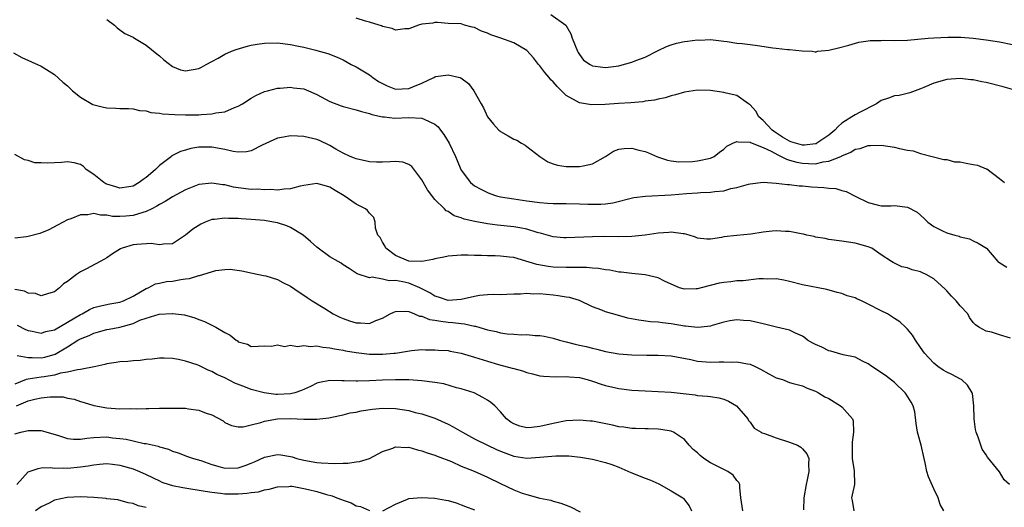
# Model space of a CAD drawing. Units: inches. Extents: x 2592000 to 2595000, y 1512000 to 1515000.
# Drawn here: x 2593054 to 2593204, y 1512956 to 1513030 of the extents above; entities that cross this region are included whole.
import ezdxf

# ---------------------------------------------------------------- set-up
doc = ezdxf.new("R2010")
doc.units = ezdxf.units.IN
doc.header["$MEASUREMENT"] = 0
doc.layers.add('LD25921512_2ft', color=62, linetype='Continuous')

msp = doc.modelspace()

# ---------------------------------------------------------------- linework, layer by layer
at = {"layer": 'LD25921512_2ft'}
for points, elevation in [([(2593134.63, 1513030.63), (2593136.96, 1513028.96), (2593137.68, 1513027.68), (2593137.9, 1513027), (2593138.69, 1513025), (2593138.8, 1513024.8), (2593139, 1513024.51), (2593139.65, 1513023.65), (2593140.64, 1513023), (2593141, 1513022.81), (2593142.56, 1513022.56), (2593143, 1513022.55), (2593145, 1513022.8), (2593145.17, 1513022.83), (2593147, 1513023.33), (2593147.58, 1513023.58), (2593149, 1513024.1), (2593151, 1513025.12), (2593152.27, 1513025.73), (2593153, 1513026.01), (2593153.78, 1513026.22), (2593155, 1513026.5), (2593155.47, 1513026.53), (2593157, 1513026.75), (2593157.28, 1513026.72), (2593159, 1513026.78), (2593161, 1513026.53), (2593161.51, 1513026.49), (2593163, 1513026.24), (2593163.8, 1513026.2), (2593165, 1513026.02), (2593166.12, 1513025.88), (2593168.46, 1513025.54), (2593169, 1513025.5), (2593170.71, 1513025.29), (2593171, 1513025.29), (2593172.93, 1513025.07), (2593174.45, 1513025), (2593174.91, 1513024.91), (2593175, 1513024.88), (2593175.28, 1513025), (2593177, 1513025.19), (2593178.49, 1513025.52), (2593180.05, 1513025.95), (2593181.59, 1513026.41), (2593183, 1513026.61), (2593183.33, 1513026.67), (2593185, 1513026.67), (2593185.31, 1513026.69), (2593187, 1513026.63), (2593189, 1513026.68), (2593192.13, 1513027), (2593193, 1513027.07), (2593195.16, 1513027.16), (2593197.14, 1513027.14), (2593199.02, 1513027.02), (2593201, 1513026.77), (2593203, 1513026.43), (2593205, 1513026.06)], 8534), ([(2593067, 1513029.86), (2593068.18, 1513029), (2593068.56, 1513028.56), (2593069, 1513028.28), (2593069.73, 1513027.73), (2593071, 1513027.14), (2593071.2, 1513027), (2593073, 1513025.95), (2593074.6, 1513024.6), (2593075, 1513024.3), (2593075.69, 1513023.69), (2593077, 1513022.67), (2593078.2, 1513022.2), (2593079, 1513022.01), (2593081, 1513022.38), (2593081.41, 1513022.59), (2593082.15, 1513023), (2593083, 1513023.43), (2593083.94, 1513023.94), (2593085, 1513024.55), (2593085.97, 1513025), (2593086.71, 1513025.29), (2593088.25, 1513025.75), (2593089, 1513025.93), (2593089.92, 1513026.08), (2593091, 1513026.24), (2593093, 1513026.29), (2593095, 1513026.06), (2593096.2, 1513025.8), (2593097, 1513025.65), (2593098.84, 1513025.16), (2593099, 1513025.13), (2593100.66, 1513024.66), (2593102.1, 1513024.1), (2593103, 1513023.68), (2593104.23, 1513023), (2593105, 1513022.63), (2593107, 1513021.43), (2593107.51, 1513021), (2593108.4, 1513020.4), (2593109.73, 1513019.73), (2593111, 1513019.25), (2593113, 1513019.33), (2593113.61, 1513019.61), (2593115, 1513020.15), (2593116.81, 1513021), (2593117, 1513021.12), (2593117.14, 1513021.14), (2593119, 1513021.44), (2593120.79, 1513021), (2593120.95, 1513020.95), (2593122.09, 1513020.09), (2593122.94, 1513019), (2593124.04, 1513017), (2593124.4, 1513016.4), (2593125, 1513015), (2593125.91, 1513013.91), (2593126.74, 1513013), (2593126.88, 1513012.88), (2593127, 1513012.79), (2593128.13, 1513012.13), (2593129, 1513011.64), (2593129.45, 1513011.45), (2593130.18, 1513011), (2593130.72, 1513010.72), (2593131, 1513010.52), (2593132.96, 1513008.96), (2593134.17, 1513008.17), (2593135, 1513007.85), (2593135.65, 1513007.65), (2593137, 1513007.47), (2593139, 1513007.44), (2593139.58, 1513007.58), (2593141, 1513007.87), (2593142.98, 1513009), (2593144.19, 1513009.81), (2593145, 1513010.09), (2593145.81, 1513010.19), (2593147, 1513010.23), (2593148.05, 1513009.95), (2593149, 1513009.73), (2593149.54, 1513009.54), (2593150.91, 1513008.91), (2593152.42, 1513008.42), (2593153, 1513008.32), (2593154.17, 1513008.17), (2593156.22, 1513008.22), (2593157, 1513008.3), (2593159, 1513008.73), (2593159.53, 1513009), (2593160.35, 1513009.65), (2593161, 1513010.11), (2593161.47, 1513010.53), (2593162.37, 1513011), (2593163, 1513011.27), (2593163.2, 1513011.2), (2593165, 1513011.17), (2593165.1, 1513011.1), (2593167, 1513010.33), (2593168.22, 1513009.78), (2593169.22, 1513009.22), (2593169.76, 1513009), (2593170.55, 1513008.55), (2593171, 1513008.44), (2593172.11, 1513008.11), (2593173, 1513007.94), (2593173.93, 1513007.93), (2593175, 1513007.87), (2593176.17, 1513008.17), (2593177, 1513008.25), (2593178.84, 1513009), (2593178.95, 1513009.05), (2593179, 1513009.09), (2593180.38, 1513009.62), (2593181, 1513010.07), (2593181.79, 1513010.21), (2593183, 1513010.67), (2593183.34, 1513010.66), (2593185, 1513010.71), (2593187, 1513010.4), (2593187.79, 1513010.21), (2593189, 1513009.96), (2593189.85, 1513009.85), (2593191, 1513009.44), (2593194.54, 1513008.54), (2593195, 1513008.52), (2593196.18, 1513008.18), (2593197, 1513008.17), (2593197.96, 1513007.96), (2593199, 1513007.78), (2593199.68, 1513007.68), (2593201, 1513007.09), (2593201.08, 1513007.08), (2593203, 1513005.65), (2593203.76, 1513005)], 8530), ([(2593205, 1513019.18), (2593203.58, 1513019.58), (2593201, 1513020.23), (2593200.34, 1513020.34), (2593199, 1513020.63), (2593198.65, 1513020.65), (2593197, 1513020.84), (2593195, 1513020.71), (2593193, 1513020.15), (2593191.49, 1513019.49), (2593191, 1513019.29), (2593190.16, 1513019), (2593189.35, 1513018.65), (2593187.73, 1513018.27), (2593187, 1513018.22), (2593186.11, 1513017.88), (2593185, 1513017.52), (2593184.29, 1513017), (2593181.69, 1513015.69), (2593181, 1513015.31), (2593180.54, 1513015), (2593179.57, 1513014.43), (2593179, 1513014.05), (2593178.44, 1513013.56), (2593177.92, 1513013), (2593177, 1513012.21), (2593175.2, 1513011), (2593175.07, 1513010.93), (2593175, 1513010.91), (2593173.3, 1513010.7), (2593173, 1513010.7), (2593171.91, 1513011), (2593171.23, 1513011.23), (2593171, 1513011.3), (2593169.94, 1513011.94), (2593168.72, 1513012.72), (2593168.36, 1513013), (2593167, 1513014.48), (2593166.36, 1513015), (2593165.87, 1513015.87), (2593165, 1513016.85), (2593164.91, 1513016.91), (2593164.75, 1513017), (2593163, 1513018.25), (2593161.38, 1513018.62), (2593161, 1513018.74), (2593159, 1513019.02), (2593157, 1513019.08), (2593155, 1513018.76), (2593153.64, 1513018.36), (2593153, 1513018.23), (2593152.07, 1513017.93), (2593151, 1513017.73), (2593150.43, 1513017.57), (2593149, 1513017.39), (2593148.68, 1513017.32), (2593146.84, 1513017.16), (2593144.96, 1513017.04), (2593142.92, 1513016.92), (2593140.87, 1513016.87), (2593139, 1513017.16), (2593138.57, 1513017.43), (2593137, 1513018.29), (2593136.3, 1513019), (2593135.62, 1513019.62), (2593135, 1513020.35), (2593134.66, 1513020.66), (2593134.41, 1513021), (2593133.76, 1513021.76), (2593133, 1513022.77), (2593132.79, 1513023), (2593131.99, 1513023.99), (2593131, 1513025.1), (2593129, 1513026.3), (2593127.01, 1513026.99), (2593125.53, 1513027.53), (2593125, 1513027.76), (2593124.07, 1513028.07), (2593123, 1513028.65), (2593122.68, 1513028.68), (2593121.5, 1513029), (2593121, 1513029.16), (2593119, 1513029.25), (2593117.38, 1513029.38), (2593117, 1513029.37), (2593116.69, 1513029.31), (2593115, 1513029.15), (2593114.51, 1513029), (2593113, 1513028.43), (2593112.41, 1513028.41), (2593111, 1513028.22), (2593110.46, 1513028.46), (2593109, 1513028.79), (2593108.87, 1513028.87), (2593108.48, 1513029), (2593107, 1513029.44), (2593106.42, 1513029.58), (2593105, 1513030.04)], 8532), ([(2593052.78, 1513024.78), (2593054.05, 1513024.05), (2593057, 1513022.73), (2593059, 1513021.48), (2593060.28, 1513020.28), (2593061, 1513019.76), (2593061.37, 1513019.37), (2593061.77, 1513019), (2593063, 1513017.99), (2593064.88, 1513016.88), (2593066.48, 1513016.48), (2593067, 1513016.38), (2593068.36, 1513016.36), (2593069, 1513016.29), (2593070.28, 1513016.28), (2593071, 1513016.22), (2593072, 1513016), (2593073, 1513015.91), (2593073.68, 1513015.68), (2593075, 1513015.57), (2593075.47, 1513015.47), (2593077.35, 1513015.35), (2593079, 1513015.31), (2593079.33, 1513015.33), (2593081, 1513015.34), (2593081.4, 1513015.4), (2593083, 1513015.46), (2593083.63, 1513015.63), (2593085, 1513015.8), (2593086.44, 1513016.44), (2593087, 1513016.63), (2593087.65, 1513017), (2593089, 1513017.88), (2593089.72, 1513018.28), (2593091, 1513018.86), (2593091.48, 1513019), (2593093, 1513019.4), (2593093.39, 1513019.39), (2593095, 1513019.55), (2593095.46, 1513019.46), (2593097, 1513019.27), (2593097.71, 1513019), (2593099, 1513018.43), (2593101, 1513017.37), (2593102.71, 1513016.71), (2593103, 1513016.61), (2593105, 1513016.07), (2593105.82, 1513015.82), (2593107, 1513015.51), (2593107.36, 1513015.36), (2593109.02, 1513015.02), (2593109.31, 1513015), (2593110.83, 1513014.83), (2593113, 1513014.92), (2593115, 1513014.84), (2593115.35, 1513014.65), (2593117, 1513013.92), (2593117.48, 1513013.48), (2593117.86, 1513013), (2593118.34, 1513012.34), (2593119.16, 1513011), (2593120.11, 1513009), (2593120.36, 1513008.36), (2593120.95, 1513007), (2593121, 1513006.9), (2593122.4, 1513005), (2593123, 1513004.53), (2593124, 1513004), (2593125, 1513003.49), (2593125.35, 1513003.35), (2593126.38, 1513003), (2593127, 1513002.86), (2593129, 1513002.52), (2593131, 1513002.22), (2593133, 1513001.97), (2593134.13, 1513001.87), (2593135, 1513001.83), (2593136.19, 1513001.81), (2593137, 1513001.82), (2593139, 1513001.77), (2593140.29, 1513001.71), (2593141, 1513001.7), (2593142.29, 1513001.71), (2593143, 1513001.78), (2593144.08, 1513001.92), (2593147.29, 1513002.71), (2593149.06, 1513002.94), (2593153, 1513003.14), (2593155.34, 1513003.34), (2593157, 1513003.44), (2593157.48, 1513003.48), (2593159, 1513003.53), (2593159.64, 1513003.64), (2593161, 1513003.75), (2593162.08, 1513004.08), (2593163, 1513004.25), (2593164.77, 1513004.77), (2593165, 1513004.81), (2593167, 1513005.05), (2593169, 1513004.93), (2593170.7, 1513004.69), (2593171, 1513004.7), (2593172.5, 1513004.5), (2593173, 1513004.5), (2593174.37, 1513004.38), (2593176.27, 1513004.27), (2593177, 1513004.17), (2593178.08, 1513004.08), (2593179, 1513003.78), (2593179.66, 1513003.66), (2593181.11, 1513002.89), (2593183, 1513001.97), (2593184.39, 1513001.61), (2593185, 1513001.48), (2593186.53, 1513001.47), (2593187, 1513001.49), (2593189, 1513001.26), (2593190.48, 1513000.48), (2593191.56, 1512999.56), (2593192.08, 1512999), (2593193, 1512998.34), (2593194.34, 1512997.66), (2593195, 1512997.36), (2593196.19, 1512997), (2593196.85, 1512996.85), (2593197, 1512996.75), (2593198.44, 1512996.44), (2593199, 1512996.11), (2593199.79, 1512995.79), (2593201.02, 1512995.02), (2593202.78, 1512993), (2593202.91, 1512992.91), (2593204.13, 1512992.13)], 8528), ([(2593204.71, 1512981.29), (2593203, 1512981.8), (2593201.78, 1512982.22), (2593201, 1512982.4), (2593199.89, 1512983), (2593199.35, 1512983.35), (2593199, 1512983.68), (2593198.44, 1512984.44), (2593198.17, 1512985), (2593197, 1512986.22), (2593196.43, 1512987), (2593195.71, 1512987.71), (2593195, 1512988.5), (2593194.75, 1512988.75), (2593193, 1512990.34), (2593191.84, 1512991), (2593191.27, 1512991.27), (2593191, 1512991.42), (2593189.71, 1512991.71), (2593189, 1512992.01), (2593188.15, 1512992.15), (2593186.83, 1512992.83), (2593186.58, 1512993), (2593185, 1512993.98), (2593183.55, 1512995), (2593183, 1512995.21), (2593181, 1512995.77), (2593179, 1512996.1), (2593177, 1512996.36), (2593176.47, 1512996.47), (2593175, 1512996.71), (2593174.77, 1512996.77), (2593173.66, 1512997), (2593173.13, 1512997.13), (2593172.82, 1512997.18), (2593171, 1512997.57), (2593170.42, 1512997.58), (2593169, 1512997.67), (2593168.39, 1512997.61), (2593167, 1512997.43), (2593165.15, 1512997.15), (2593163, 1512996.97), (2593161, 1512996.74), (2593160.64, 1512996.63), (2593159, 1512996.39), (2593158.41, 1512996.41), (2593157, 1512996.53), (2593156.7, 1512996.7), (2593155.74, 1512997), (2593155, 1512997.19), (2593154.82, 1512997.18), (2593153, 1512997.46), (2593152.61, 1512997.39), (2593151, 1512997.29), (2593149, 1512996.98), (2593147, 1512996.8), (2593145, 1512996.76), (2593142.77, 1512996.77), (2593141, 1512996.75), (2593137, 1512996.58), (2593136.61, 1512996.61), (2593135, 1512996.76), (2593133.25, 1512997.25), (2593132.59, 1512997.41), (2593131, 1512997.91), (2593129.91, 1512998.09), (2593129, 1512998.29), (2593126.53, 1512998.53), (2593125, 1512998.73), (2593123.08, 1512999.08), (2593121.45, 1512999.45), (2593121, 1512999.64), (2593119.93, 1512999.93), (2593119, 1513000.6), (2593118.71, 1513000.71), (2593118.47, 1513001), (2593117, 1513002.42), (2593115.88, 1513003.88), (2593115, 1513005.44), (2593113.47, 1513007.47), (2593113, 1513007.78), (2593112.11, 1513008.11), (2593111, 1513008.21), (2593110.19, 1513008.19), (2593109, 1513008.11), (2593108.11, 1513008.11), (2593107, 1513008.17), (2593105, 1513008.62), (2593104.74, 1513008.74), (2593104.07, 1513009), (2593103, 1513009.48), (2593101.9, 1513010.1), (2593101, 1513010.63), (2593099.41, 1513011.41), (2593099, 1513011.56), (2593097, 1513012.04), (2593096.06, 1513012.06), (2593095, 1513012.14), (2593093.91, 1513011.91), (2593093, 1513011.77), (2593090.68, 1513010.68), (2593089, 1513009.85), (2593088.29, 1513009.71), (2593087, 1513009.65), (2593086.25, 1513009.75), (2593085, 1513010.04), (2593083, 1513010.41), (2593081.58, 1513010.42), (2593081, 1513010.38), (2593079.81, 1513010.19), (2593079, 1513009.93), (2593078.24, 1513009.76), (2593076.92, 1513009.08), (2593076.83, 1513009), (2593075, 1513007.61), (2593074.43, 1513007), (2593073.64, 1513006.36), (2593073, 1513005.78), (2593072.53, 1513005.47), (2593071.95, 1513005), (2593071, 1513004.44), (2593070.37, 1513004.37), (2593069, 1513004.14), (2593068.35, 1513004.35), (2593067, 1513004.76), (2593066.83, 1513004.83), (2593066.55, 1513005), (2593065, 1513006.25), (2593063.85, 1513007), (2593063.46, 1513007.46), (2593063, 1513007.78), (2593062.02, 1513008.02), (2593061, 1513008.19), (2593060.08, 1513008.08), (2593059, 1513008.02), (2593057.94, 1513007.94), (2593057, 1513008.02), (2593056.03, 1513008.03), (2593055, 1513008.39), (2593054.47, 1513008.47), (2593053, 1513009.27)], 8526), ([(2593204.52, 1512959), (2593203.72, 1512959.72), (2593203, 1512960.95), (2593201.18, 1512963.18), (2593201, 1512963.53), (2593200.39, 1512964.39), (2593200.15, 1512965), (2593199.75, 1512966.25), (2593199.45, 1512967), (2593199.38, 1512967.38), (2593199.14, 1512969), (2593199.11, 1512971), (2593198.89, 1512972.89), (2593198.86, 1512973), (2593198.14, 1512974.14), (2593197.24, 1512975), (2593197.09, 1512975.09), (2593195.77, 1512975.77), (2593195, 1512976.14), (2593194.45, 1512976.45), (2593193.64, 1512977), (2593193, 1512977.48), (2593191.59, 1512979), (2593191, 1512979.89), (2593190.21, 1512981), (2593189.76, 1512981.76), (2593189, 1512982.69), (2593188.7, 1512983), (2593187.81, 1512983.81), (2593187, 1512984.3), (2593185.94, 1512985), (2593185, 1512985.45), (2593183, 1512986.51), (2593181.97, 1512987), (2593181.29, 1512987.29), (2593181, 1512987.43), (2593179.78, 1512987.78), (2593179, 1512988.09), (2593178.27, 1512988.27), (2593176.71, 1512988.71), (2593173, 1512989.43), (2593171, 1512989.94), (2593170.14, 1512990.14), (2593169, 1512990.35), (2593167.71, 1512990.29), (2593167, 1512990.36), (2593166.37, 1512990.37), (2593163.94, 1512990.06), (2593163, 1512990.04), (2593162.09, 1512989.91), (2593161, 1512989.79), (2593160.32, 1512989.68), (2593157.55, 1512989), (2593157, 1512988.83), (2593156.81, 1512988.81), (2593155, 1512988.76), (2593154.8, 1512988.8), (2593154.27, 1512989), (2593153, 1512989.51), (2593151.99, 1512990.01), (2593151, 1512990.48), (2593149, 1512990.97), (2593147, 1512991.14), (2593145.35, 1512991.35), (2593145, 1512991.37), (2593143.65, 1512991.65), (2593143, 1512991.71), (2593141.93, 1512991.93), (2593141, 1512991.99), (2593140.08, 1512992.08), (2593139, 1512992.07), (2593138.09, 1512992.09), (2593137, 1512992.05), (2593135, 1512992.13), (2593134.23, 1512992.23), (2593132.53, 1512992.53), (2593129, 1512993.58), (2593128.33, 1512993.67), (2593127, 1512993.82), (2593126.15, 1512993.85), (2593125, 1512993.83), (2593124.11, 1512993.89), (2593123, 1512993.89), (2593122.04, 1512993.96), (2593121, 1512993.97), (2593119, 1512993.81), (2593118.35, 1512993.65), (2593117, 1512993.41), (2593116.69, 1512993.31), (2593115, 1512993.01), (2593113, 1512993.06), (2593111, 1512993.89), (2593109.49, 1512995), (2593109.37, 1512995.37), (2593109, 1512995.94), (2593108.63, 1512996.63), (2593108.31, 1512997), (2593107.94, 1512998.06), (2593107.87, 1512999), (2593107.7, 1512999.7), (2593107, 1513000.35), (2593106.73, 1513000.73), (2593106.42, 1513001), (2593105, 1513001.7), (2593103.15, 1513003), (2593101.78, 1513003.78), (2593101, 1513004.32), (2593100.45, 1513004.45), (2593099, 1513004.89), (2593097, 1513004.57), (2593096.44, 1513004.44), (2593095, 1513004.04), (2593094.01, 1513004.01), (2593093, 1513003.85), (2593091.95, 1513003.95), (2593091, 1513003.88), (2593089.98, 1513003.98), (2593089, 1513003.96), (2593087, 1513004.2), (2593086.32, 1513004.32), (2593085, 1513004.64), (2593084.67, 1513004.67), (2593083, 1513004.94), (2593081, 1513004.71), (2593079, 1513003.9), (2593077, 1513002.84), (2593075.88, 1513002.12), (2593075, 1513001.68), (2593074.6, 1513001.4), (2593073.84, 1513001), (2593073, 1513000.59), (2593072.46, 1513000.46), (2593071, 1512999.97), (2593069.87, 1512999.87), (2593069, 1512999.83), (2593067.85, 1512999.85), (2593067, 1513000.05), (2593066.03, 1513000.03), (2593065, 1513000.28), (2593064.11, 1513000.11), (2593063, 1513000.09), (2593061.49, 1512999.49), (2593061, 1512999.34), (2593059.47, 1512998.53), (2593058.17, 1512997.83), (2593056.77, 1512997.23), (2593055, 1512996.77), (2593054.75, 1512996.75), (2593053, 1512996.52)], 8524), ([(2593194.52, 1512955), (2593193.96, 1512955.96), (2593193.65, 1512957), (2593193, 1512958.34), (2593192.18, 1512960.18), (2593191.96, 1512961), (2593191.69, 1512962.31), (2593191.52, 1512963), (2593191.08, 1512965), (2593190.62, 1512966.62), (2593190.54, 1512967), (2593190.33, 1512968.33), (2593190.09, 1512970.09), (2593189.86, 1512971), (2593189.57, 1512971.57), (2593188.79, 1512972.79), (2593188.65, 1512973), (2593187, 1512974.57), (2593185.63, 1512975.63), (2593183.57, 1512977), (2593183, 1512977.4), (2593182.22, 1512977.78), (2593181, 1512978.42), (2593179.22, 1512978.78), (2593178.34, 1512979), (2593177.32, 1512979.32), (2593177, 1512979.36), (2593175.95, 1512979.95), (2593175, 1512980.35), (2593174.56, 1512980.56), (2593173.78, 1512981), (2593173.35, 1512981.35), (2593173, 1512981.6), (2593171.91, 1512982.09), (2593171, 1512982.54), (2593169.02, 1512982.98), (2593167.39, 1512983.39), (2593167, 1512983.47), (2593165, 1512983.96), (2593164.02, 1512984.02), (2593163, 1512984.12), (2593161.93, 1512983.93), (2593161, 1512983.73), (2593159.25, 1512983.25), (2593159, 1512983.15), (2593157.58, 1512983), (2593157, 1512982.95), (2593155.16, 1512983.16), (2593155, 1512983.16), (2593153, 1512983.51), (2593151.65, 1512983.65), (2593151, 1512983.76), (2593149.82, 1512983.82), (2593148.04, 1512984.04), (2593146.37, 1512984.37), (2593144.79, 1512984.79), (2593143, 1512985.32), (2593142.44, 1512985.56), (2593141, 1512986.1), (2593139.03, 1512987.03), (2593137.49, 1512987.49), (2593137, 1512987.56), (2593135.78, 1512987.78), (2593135, 1512987.86), (2593133.94, 1512987.94), (2593133, 1512988.06), (2593132.03, 1512988.03), (2593131, 1512988.12), (2593130.01, 1512988.01), (2593129, 1512988.02), (2593127.95, 1512987.95), (2593127, 1512987.93), (2593125.94, 1512987.94), (2593125, 1512987.92), (2593123.79, 1512987.79), (2593123, 1512987.67), (2593121, 1512987.2), (2593119, 1512987.06), (2593117.56, 1512987.56), (2593117, 1512987.7), (2593116.23, 1512988.23), (2593114.69, 1512989), (2593113, 1512989.67), (2593112.12, 1512989.88), (2593111, 1512990.1), (2593110.03, 1512990.03), (2593109, 1512990.3), (2593107.42, 1512990.58), (2593107, 1512990.49), (2593105.12, 1512991.12), (2593103.92, 1512991.92), (2593103, 1512992.49), (2593102.71, 1512992.71), (2593102.27, 1512993), (2593101, 1512993.7), (2593099.19, 1512995), (2593099, 1512995.15), (2593098.03, 1512996.03), (2593096.92, 1512997), (2593095, 1512998.16), (2593094.4, 1512998.4), (2593093, 1512998.87), (2593092.4, 1512999), (2593091, 1512999.24), (2593089, 1512999.4), (2593087.47, 1512999.47), (2593087, 1512999.51), (2593085.54, 1512999.54), (2593085, 1512999.6), (2593083.39, 1512999.39), (2593083, 1512999.39), (2593081.98, 1512999), (2593081.31, 1512998.69), (2593080.1, 1512997.9), (2593079, 1512997.01), (2593077, 1512995.68), (2593075.65, 1512995.65), (2593075, 1512995.51), (2593073.73, 1512995.73), (2593071.59, 1512995.59), (2593071, 1512995.5), (2593069.31, 1512995), (2593069.1, 1512994.9), (2593067.86, 1512994.14), (2593067, 1512993.56), (2593066.65, 1512993.35), (2593063.89, 1512991.89), (2593063, 1512991.4), (2593062.39, 1512991), (2593061, 1512989.94), (2593060.41, 1512989.59), (2593059.78, 1512989), (2593059, 1512988.36), (2593058.12, 1512988.12), (2593057, 1512987.78), (2593056.11, 1512988.11), (2593055, 1512988.16), (2593054.47, 1512988.47), (2593053, 1512988.73)], 8522), ([(2593053.31, 1512983.31), (2593054.63, 1512982.63), (2593055, 1512982.47), (2593055.62, 1512982.38), (2593057, 1512982.07), (2593057.68, 1512982.32), (2593059, 1512982.6), (2593063, 1512984.89), (2593063.24, 1512985), (2593064.34, 1512985.66), (2593065, 1512985.96), (2593065.81, 1512986.19), (2593067.48, 1512986.52), (2593069, 1512986.79), (2593069.55, 1512987), (2593071, 1512987.72), (2593073, 1512988.87), (2593073.32, 1512989), (2593074.43, 1512989.57), (2593075, 1512989.67), (2593076.08, 1512989.92), (2593077, 1512990.01), (2593078.26, 1512990.26), (2593079, 1512990.37), (2593079.59, 1512990.41), (2593081, 1512990.86), (2593081.14, 1512990.86), (2593083.6, 1512991.6), (2593085, 1512991.77), (2593085.8, 1512991.8), (2593087.58, 1512991.58), (2593089.21, 1512991.21), (2593090.87, 1512990.87), (2593091.22, 1512990.78), (2593093, 1512990.24), (2593093.8, 1512989.8), (2593095, 1512989.21), (2593096.31, 1512988.31), (2593097, 1512987.88), (2593097.51, 1512987.51), (2593098.26, 1512987), (2593100.19, 1512985.81), (2593101.47, 1512985), (2593102.49, 1512984.49), (2593103, 1512984.29), (2593103.97, 1512983.97), (2593105, 1512983.64), (2593105.65, 1512983.65), (2593107, 1512983.55), (2593107.98, 1512983.98), (2593109, 1512984.34), (2593110.18, 1512985), (2593110.72, 1512985.28), (2593111, 1512985.37), (2593112.58, 1512985.42), (2593113, 1512985.35), (2593113.89, 1512985), (2593114.65, 1512984.65), (2593115, 1512984.64), (2593116.17, 1512984.17), (2593117, 1512984.05), (2593117.88, 1512983.88), (2593119, 1512983.73), (2593119.7, 1512983.7), (2593121, 1512983.52), (2593121.51, 1512983.51), (2593123, 1512983.16), (2593123.15, 1512983.15), (2593125, 1512982.57), (2593126.3, 1512982.3), (2593127, 1512982.12), (2593128.02, 1512981.98), (2593129, 1512981.93), (2593130.18, 1512981.82), (2593131, 1512981.87), (2593132.27, 1512981.73), (2593133, 1512981.74), (2593133.63, 1512981.63), (2593135, 1512981.32), (2593135.97, 1512981), (2593136.78, 1512980.78), (2593137, 1512980.75), (2593138.38, 1512980.38), (2593139, 1512980.26), (2593140.02, 1512980.02), (2593141, 1512979.77), (2593141.65, 1512979.65), (2593143, 1512979.3), (2593145, 1512978.94), (2593147, 1512978.76), (2593149.28, 1512978.72), (2593151, 1512978.74), (2593153, 1512978.6), (2593155.96, 1512978.04), (2593157, 1512977.82), (2593159, 1512977.66), (2593160.32, 1512977.68), (2593161, 1512977.71), (2593162.33, 1512977.67), (2593163, 1512977.72), (2593164.62, 1512977.38), (2593165, 1512977.34), (2593165.79, 1512977), (2593166.6, 1512976.6), (2593167.86, 1512975.86), (2593169, 1512975.29), (2593169.94, 1512975), (2593171, 1512974.58), (2593171.6, 1512974.4), (2593173, 1512974.04), (2593173.7, 1512973.7), (2593175, 1512973.23), (2593175.43, 1512973), (2593176.38, 1512972.38), (2593177, 1512972.11), (2593178.81, 1512971), (2593179, 1512970.86), (2593180.61, 1512969), (2593180.74, 1512968.74), (2593180.79, 1512967), (2593180.55, 1512965.45), (2593180.58, 1512965), (2593180.57, 1512964.57), (2593180.57, 1512963), (2593180.88, 1512961.12), (2593180.91, 1512959), (2593180.55, 1512957.45), (2593180.49, 1512957), (2593180.59, 1512956.59), (2593180.83, 1512955)], 8520), ([(2593053.34, 1512978.66), (2593055, 1512978.35), (2593055.63, 1512978.37), (2593057, 1512978.3), (2593057.57, 1512978.43), (2593059.11, 1512978.89), (2593061, 1512980), (2593062.6, 1512981), (2593063, 1512981.23), (2593064.29, 1512981.71), (2593065, 1512982.07), (2593065.75, 1512982.25), (2593067, 1512982.61), (2593067.34, 1512982.66), (2593069, 1512983), (2593071, 1512983.55), (2593072.03, 1512984.03), (2593073, 1512984.37), (2593074.98, 1512984.98), (2593076.94, 1512985.06), (2593077, 1512985.07), (2593078.84, 1512984.84), (2593080.42, 1512984.42), (2593081, 1512984.16), (2593081.87, 1512983.87), (2593083, 1512983.28), (2593083.21, 1512983.21), (2593083.6, 1512983), (2593085, 1512982.15), (2593085.79, 1512981.79), (2593086.7, 1512981), (2593086.9, 1512980.9), (2593087, 1512980.77), (2593088.42, 1512980.42), (2593089, 1512980.02), (2593090.07, 1512980.07), (2593091, 1512980.16), (2593092.08, 1512980.08), (2593093, 1512980.27), (2593094.06, 1512980.06), (2593095, 1512980.22), (2593096.04, 1512980.04), (2593097, 1512980.21), (2593098.04, 1512980.04), (2593099, 1512980.12), (2593099.92, 1512979.92), (2593101, 1512979.85), (2593101.68, 1512979.68), (2593103, 1512979.47), (2593103.38, 1512979.38), (2593105, 1512979.11), (2593107, 1512978.89), (2593109, 1512978.87), (2593110.71, 1512979), (2593111, 1512979.03), (2593113.41, 1512979.41), (2593115, 1512979.56), (2593115.54, 1512979.54), (2593117, 1512979.55), (2593117.48, 1512979.48), (2593119, 1512979.41), (2593119.32, 1512979.32), (2593121, 1512979.04), (2593123, 1512978.43), (2593125, 1512977.79), (2593126.69, 1512977.31), (2593128.76, 1512976.76), (2593129, 1512976.67), (2593130.31, 1512976.31), (2593131, 1512976.06), (2593131.87, 1512975.87), (2593133, 1512975.57), (2593133.51, 1512975.51), (2593135.42, 1512975.42), (2593137, 1512975.48), (2593137.43, 1512975.43), (2593139, 1512975.3), (2593140.2, 1512975), (2593141, 1512974.76), (2593142.3, 1512974.3), (2593143, 1512974.1), (2593145, 1512973.66), (2593147, 1512973.41), (2593149, 1512973.28), (2593151, 1512973.21), (2593153, 1512973.09), (2593156.66, 1512972.66), (2593157, 1512972.6), (2593158.5, 1512972.5), (2593159, 1512972.42), (2593160.24, 1512972.24), (2593161, 1512972.03), (2593161.71, 1512971.71), (2593162.93, 1512971), (2593164.65, 1512969), (2593164.75, 1512968.75), (2593165, 1512968.51), (2593165.62, 1512967.62), (2593166.68, 1512967), (2593166.87, 1512966.87), (2593167.22, 1512966.78), (2593169, 1512966.11), (2593171, 1512965.48), (2593172.26, 1512965), (2593172.73, 1512964.73), (2593173, 1512964.44), (2593173.68, 1512963.68), (2593173.96, 1512963), (2593173.89, 1512962.11), (2593173.97, 1512961), (2593173.73, 1512959.73), (2593173.55, 1512959), (2593173.22, 1512957), (2593173.16, 1512955.16)], 8518), ([(2593163.9, 1512955), (2593163.62, 1512957), (2593163.44, 1512958.56), (2593163.43, 1512959), (2593163.31, 1512959.31), (2593163, 1512959.62), (2593162.43, 1512960.43), (2593161.63, 1512961), (2593161, 1512961.3), (2593159, 1512962.32), (2593157.95, 1512963), (2593157.43, 1512963.43), (2593157, 1512963.83), (2593156.35, 1512964.35), (2593155.75, 1512965), (2593155, 1512965.89), (2593153.33, 1512967), (2593153.11, 1512967.11), (2593153, 1512967.14), (2593151.42, 1512967.42), (2593151, 1512967.45), (2593149.49, 1512967.49), (2593149, 1512967.49), (2593147.54, 1512967.54), (2593147, 1512967.54), (2593145.75, 1512967.75), (2593145, 1512967.82), (2593144.05, 1512968.05), (2593141, 1512968.65), (2593140.66, 1512968.66), (2593139, 1512968.82), (2593137, 1512968.71), (2593135, 1512968.32), (2593133, 1512967.84), (2593131.69, 1512967.69), (2593131, 1512967.66), (2593129.92, 1512967.92), (2593129, 1512968.25), (2593128.54, 1512968.54), (2593127.88, 1512969), (2593127, 1512970.08), (2593126.1, 1512971), (2593125.52, 1512971.52), (2593125, 1512971.87), (2593124.29, 1512972.29), (2593122.97, 1512972.97), (2593121, 1512973.58), (2593120.27, 1512973.73), (2593118.34, 1512974.34), (2593117, 1512974.55), (2593115, 1512974.83), (2593113, 1512974.96), (2593110.96, 1512974.96), (2593109, 1512974.89), (2593107, 1512974.79), (2593105.24, 1512974.76), (2593105, 1512974.75), (2593103.17, 1512974.83), (2593102.81, 1512974.81), (2593101, 1512974.88), (2593099.42, 1512974.58), (2593099, 1512974.46), (2593098.03, 1512973.97), (2593096.66, 1512973.34), (2593095.66, 1512973), (2593095, 1512972.84), (2593093, 1512972.74), (2593092.75, 1512972.75), (2593090.97, 1512972.97), (2593089, 1512973.51), (2593088.14, 1512973.86), (2593086.48, 1512974.48), (2593085, 1512975.26), (2593083.78, 1512975.78), (2593083, 1512976.25), (2593082.42, 1512976.42), (2593081, 1512977.14), (2593080.77, 1512977.23), (2593079, 1512977.81), (2593077.92, 1512978.08), (2593077, 1512978.22), (2593075.75, 1512978.25), (2593075, 1512978.25), (2593073.9, 1512978.1), (2593073, 1512978.04), (2593072.09, 1512977.91), (2593071, 1512977.88), (2593070.22, 1512977.78), (2593069, 1512977.72), (2593068.4, 1512977.6), (2593067, 1512977.4), (2593066.7, 1512977.3), (2593065.31, 1512977), (2593063, 1512976.56), (2593062.51, 1512976.51), (2593061, 1512976.14), (2593059.96, 1512975.96), (2593059, 1512975.67), (2593057.44, 1512975.44), (2593057, 1512975.35), (2593055, 1512975.09), (2593054.72, 1512975), (2593053, 1512974.32)], 8516), ([(2593053.23, 1512971), (2593055, 1512971.78), (2593056.04, 1512972.04), (2593057, 1512972.22), (2593058.37, 1512972.37), (2593059, 1512972.35), (2593060.35, 1512972.35), (2593061, 1512972.18), (2593062.02, 1512972.02), (2593063, 1512971.64), (2593063.52, 1512971.52), (2593065, 1512971.04), (2593067, 1512970.72), (2593069, 1512970.57), (2593070.58, 1512970.58), (2593071.47, 1512970.53), (2593073, 1512970.61), (2593073.4, 1512970.6), (2593075, 1512970.64), (2593075.37, 1512970.63), (2593077, 1512970.66), (2593077.37, 1512970.63), (2593079, 1512970.64), (2593079.46, 1512970.54), (2593081, 1512970.35), (2593082.11, 1512969.89), (2593083, 1512969.61), (2593084.7, 1512968.7), (2593085, 1512968.45), (2593086, 1512968), (2593087, 1512967.79), (2593087.78, 1512967.78), (2593089, 1512968.13), (2593090.47, 1512968.47), (2593091, 1512968.68), (2593092.98, 1512969.02), (2593095, 1512969.06), (2593097, 1512968.98), (2593099, 1512968.97), (2593100.84, 1512969.16), (2593102.48, 1512969.52), (2593103, 1512969.62), (2593104.08, 1512969.92), (2593105, 1512970.06), (2593105.74, 1512970.26), (2593107.48, 1512970.52), (2593109, 1512970.66), (2593111, 1512970.6), (2593113, 1512970.27), (2593113.99, 1512970.01), (2593115, 1512969.79), (2593117, 1512969.12), (2593119, 1512968.19), (2593119.78, 1512967.78), (2593121.17, 1512967), (2593123, 1512965.99), (2593124.98, 1512965), (2593126.36, 1512964.36), (2593127, 1512964.09), (2593129, 1512963.34), (2593131, 1512963.04), (2593133, 1512963.16), (2593135.41, 1512963.41), (2593137.4, 1512963.4), (2593139.19, 1512963.19), (2593140.37, 1512963), (2593141, 1512962.87), (2593143, 1512962.38), (2593143.95, 1512962.05), (2593145, 1512961.66), (2593146.85, 1512960.85), (2593149, 1512959.99), (2593149.72, 1512959.72), (2593151.1, 1512959.1), (2593153, 1512958.07), (2593154.75, 1512957), (2593154.88, 1512956.88), (2593155.75, 1512955.75), (2593156.07, 1512955)], 8514), ([(2593053, 1512966.76), (2593053.91, 1512967), (2593055, 1512967.26), (2593055.27, 1512967.27), (2593057, 1512967.27), (2593057.22, 1512967.22), (2593057.84, 1512967), (2593059.46, 1512966.54), (2593061, 1512966.02), (2593061.91, 1512965.91), (2593063, 1512965.92), (2593063.93, 1512966.07), (2593065, 1512966.16), (2593067, 1512966.26), (2593067.86, 1512966.14), (2593069, 1512966.04), (2593069.92, 1512965.92), (2593071, 1512965.65), (2593072.71, 1512965.29), (2593073, 1512965.26), (2593074.84, 1512964.84), (2593075, 1512964.77), (2593076.38, 1512964.38), (2593077, 1512964.09), (2593077.85, 1512963.85), (2593079.3, 1512963.3), (2593080.18, 1512963), (2593081.34, 1512962.66), (2593083, 1512962.05), (2593084.27, 1512961.73), (2593085, 1512961.51), (2593087, 1512961.58), (2593088.07, 1512961.93), (2593089, 1512962.27), (2593089.51, 1512962.49), (2593091, 1512963.17), (2593093, 1512963.57), (2593093.52, 1512963.52), (2593095, 1512963.28), (2593095.23, 1512963.22), (2593095.93, 1512963), (2593097, 1512962.74), (2593099, 1512962.38), (2593099.68, 1512962.32), (2593101.76, 1512962.24), (2593103, 1512962.29), (2593103.71, 1512962.29), (2593105, 1512962.46), (2593105.49, 1512962.51), (2593107, 1512962.96), (2593109, 1512964.03), (2593110.56, 1512964.56), (2593111, 1512964.74), (2593112.68, 1512964.68), (2593113, 1512964.69), (2593114.31, 1512964.31), (2593115, 1512964.16), (2593115.83, 1512963.83), (2593117, 1512963.48), (2593117.33, 1512963.33), (2593119.5, 1512962.5), (2593121, 1512961.82), (2593122.97, 1512961.03), (2593125, 1512960.16), (2593127, 1512959.17), (2593129, 1512958.22), (2593130.28, 1512957.72), (2593131, 1512957.48), (2593133, 1512956.92), (2593134.63, 1512956.63), (2593135, 1512956.49), (2593136.19, 1512956.19), (2593137, 1512955.88), (2593137.64, 1512955.64), (2593139.12, 1512954.88)], 8512), ([(2593053.26, 1512959), (2593055, 1512960.93), (2593055.16, 1512961), (2593056.53, 1512961.47), (2593057, 1512961.54), (2593058.4, 1512961.6), (2593059, 1512961.52), (2593060.42, 1512961.58), (2593061, 1512961.52), (2593063, 1512961.71), (2593064.14, 1512961.86), (2593065, 1512962.04), (2593065.87, 1512962.13), (2593067, 1512962.2), (2593067.87, 1512962.13), (2593069, 1512961.95), (2593071, 1512961.39), (2593071.97, 1512961), (2593073, 1512960.55), (2593075, 1512959.57), (2593075.4, 1512959.4), (2593076.52, 1512959), (2593077, 1512958.85), (2593078.56, 1512958.56), (2593081.97, 1512958.03), (2593083, 1512957.83), (2593084.3, 1512957.7), (2593085, 1512957.59), (2593087, 1512957.61), (2593088.32, 1512957.68), (2593089, 1512957.82), (2593090.11, 1512957.89), (2593091, 1512958.2), (2593091.71, 1512958.29), (2593093, 1512958.67), (2593094.73, 1512958.73), (2593095, 1512958.77), (2593095.24, 1512958.76), (2593097, 1512958.43), (2593097.72, 1512958.28), (2593099, 1512957.95), (2593100.49, 1512957.51), (2593101.32, 1512957.32), (2593102.03, 1512957), (2593102.74, 1512956.74), (2593103, 1512956.63), (2593104.21, 1512956.21), (2593105, 1512955.79), (2593105.66, 1512955.66), (2593107, 1512955.05)], 8510), ([(2593073, 1512955.53), (2593071.75, 1512955.75), (2593071, 1512956.11), (2593070.25, 1512956.25), (2593068.69, 1512956.69), (2593067, 1512956.85), (2593066.89, 1512956.89), (2593065, 1512957.02), (2593063, 1512957.12), (2593060.97, 1512957.03), (2593059, 1512956.62), (2593058.2, 1512956.2), (2593057, 1512955.64), (2593056.12, 1512955)], 8508), ([(2593109.06, 1512955), (2593111, 1512956.01), (2593112.81, 1512956.81), (2593113, 1512956.91), (2593114.94, 1512957.06), (2593117, 1512956.92), (2593118.66, 1512956.66), (2593119, 1512956.58), (2593120.21, 1512956.21), (2593121, 1512955.95), (2593121.66, 1512955.66), (2593123, 1512955.15)], 8510)]:
    msp.add_lwpolyline(points, dxfattribs=dict(at, elevation=elevation))

doc.saveas('drawing.dxf')
